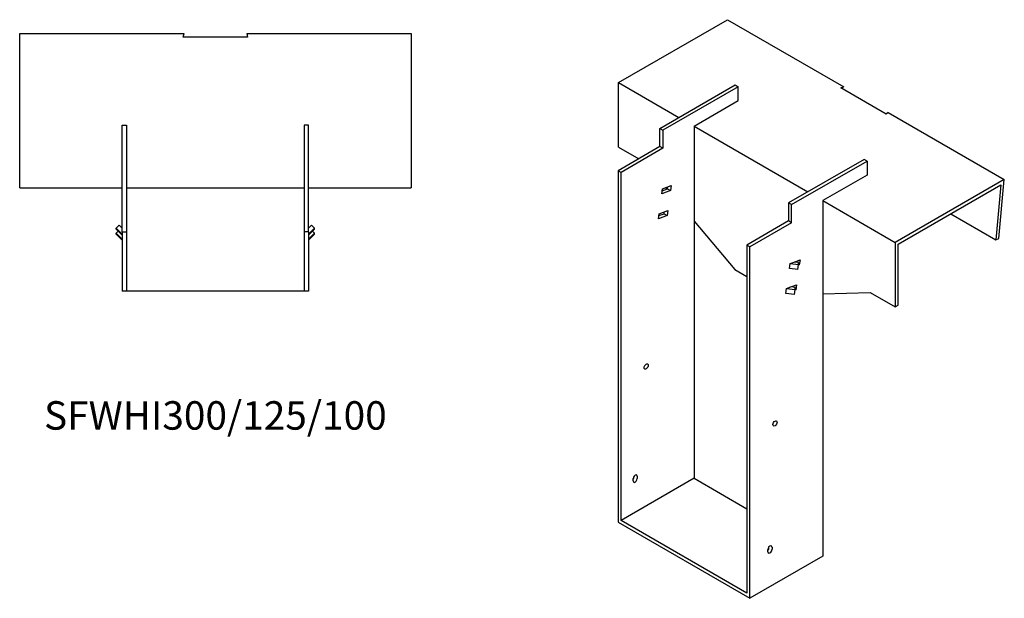
# Model space of a CAD drawing. Units: millimetres. Extents: x 1000 to 1993, y 403 to 1539.
# Drawn here: x 1301 to 1993, y 403 to 810 of the extents above; entities that cross this region are included whole.
import ezdxf

# ---------------------------------------------------------------- set-up
doc = ezdxf.new("R2010")
doc.units = ezdxf.units.MM
doc.layers.add('Part', color=7, linetype='Continuous', lineweight=25)
doc.layers.add('Text', color=7, linetype='Continuous', lineweight=25)
doc.styles.add('EU_style', font='arial.ttf')

msp = doc.modelspace()

# ---------------------------------------------------------------- linework, layer by layer
at = {"layer": 'Part'}
for p, q in [((1722.02, 765.59), (1798.63, 809.83)), ((1798.63, 809.83), (1880.3, 762.67)), ((1301.21, 800.03), (1416.71, 800.03)), ((1301.21, 691.67), (1301.21, 800.03)), ((1416.17, 797.51), (1416.71, 800.03)), ((1461.24, 797.51), (1416.17, 797.51)), ((1460.71, 800.03), (1461.24, 797.51)), ((1460.71, 800.03), (1576.21, 800.03)), ((1576.21, 800.03), (1576.21, 691.67)), ((1722.02, 765.59), (1764.44, 741.1)), ((1722.02, 720.28), (1722.02, 765.59)), ((1751.01, 733.34), (1804.04, 763.96)), ((1806.16, 762.73), (1753.13, 732.12)), ((1804.04, 763.96), (1806.16, 762.73)), ((1806.16, 752.94), (1806.16, 762.73)), ((1878.15, 761.87), (1880.3, 762.67)), ((1910.02, 743.47), (1878.15, 761.87)), ((1775.05, 734.97), (1806.16, 752.94)), ((1911.42, 744.71), (1910.02, 743.47)), ((1911.42, 744.71), (1993.09, 697.56)), ((1373.21, 660.67), (1373.21, 735.67)), ((1373.21, 735.67), (1376.21, 735.67)), ((1376.21, 735.67), (1376.21, 660.67)), ((1504.21, 735.67), (1501.21, 735.67)), ((1501.21, 735.67), (1501.21, 660.67)), ((1504.21, 660.67), (1504.21, 735.67)), ((1775.05, 734.97), (1854.95, 688.84)), ((1775.05, 734.97), (1775.05, 487.57)), ((1751.01, 720.68), (1751.01, 733.34)), ((1751.01, 733.34), (1753.13, 732.12)), ((1753.13, 732.12), (1753.13, 719.46)), ((1751.01, 720.68), (1721.66, 703.74)), ((1722.02, 720.28), (1736.16, 712.11)), ((1753.13, 719.46), (1751.01, 720.68)), ((1753.13, 719.46), (1723.78, 702.52)), ((1894.55, 711.7), (1841.52, 681.08)), ((1843.64, 679.86), (1896.67, 710.48)), ((1896.67, 710.48), (1894.55, 711.7)), ((1896.67, 710.48), (1896.67, 700.68)), ((1721.66, 703.74), (1721.66, 456.75)), ((1723.78, 702.52), (1721.66, 703.74)), ((1723.78, 457.98), (1723.78, 702.52)), ((1896.67, 700.68), (1865.56, 682.72)), ((1752.93, 691), (1759.03, 693.28)), ((1756.42, 691.01), (1756.61, 692.38)), ((1759.03, 693.28), (1758.54, 689.78)), ((1993.09, 697.56), (1916.47, 653.32)), ((1918.59, 652.1), (1990.72, 693.74)), ((1990.72, 693.74), (1987.18, 655.23)), ((1989.29, 656.17), (1993.09, 697.56)), ((1301.21, 691.67), (1373.21, 691.67)), ((1376.21, 691.67), (1501.21, 691.67)), ((1504.21, 691.67), (1576.21, 691.67)), ((1752.44, 687.5), (1752.93, 691)), ((1758.54, 689.78), (1752.44, 687.5)), ((1752.74, 689.63), (1756.42, 691.01)), ((1755.12, 691.82), (1755.95, 690.83)), ((1756.42, 691.01), (1758.54, 689.78)), ((1843.64, 679.86), (1841.52, 681.08)), ((1841.52, 681.08), (1841.52, 668.43)), ((1843.64, 667.2), (1843.64, 679.86)), ((1865.56, 682.72), (1916.47, 653.32)), ((1865.56, 682.72), (1865.56, 432.87)), ((1749.99, 670), (1750.48, 673.5)), ((1756.08, 672.28), (1749.99, 670)), ((1750.28, 672.13), (1753.96, 673.51)), ((1750.48, 673.5), (1756.57, 675.78)), ((1753.96, 673.51), (1754.15, 674.88)), ((1753.96, 673.51), (1756.08, 672.28)), ((1756.57, 675.78), (1756.08, 672.28)), ((1955.6, 673.46), (1987.18, 655.23)), ((1368.96, 663.35), (1371.08, 665.44)), ((1371.08, 665.44), (1373.21, 663.35)), ((1506.33, 665.44), (1504.21, 663.35)), ((1508.45, 663.35), (1506.33, 665.44)), ((1775.05, 668.23), (1803.69, 634.34)), ((1841.52, 668.43), (1812.17, 651.49)), ((1843.64, 667.2), (1814.29, 650.26)), ((1843.64, 667.2), (1841.52, 668.43)), ((1373.21, 659.17), (1368.96, 663.35)), ((1368.96, 662.66), (1368.96, 663.35)), ((1368.96, 662.66), (1373.21, 658.48)), ((1368.96, 659.88), (1370.37, 661.27)), ((1373.21, 655.7), (1368.96, 659.88)), ((1368.96, 659.19), (1368.96, 659.88)), ((1368.96, 659.19), (1373.21, 655.01)), ((1373.21, 660.67), (1376.21, 660.67)), ((1373.21, 660.67), (1373.21, 619.17)), ((1376.21, 660.67), (1376.21, 619.17)), ((1504.21, 660.67), (1501.21, 660.67)), ((1501.21, 660.67), (1501.21, 619.17)), ((1504.21, 659.17), (1508.45, 663.35)), ((1508.45, 662.66), (1504.21, 658.48)), ((1504.21, 660.67), (1504.21, 619.17)), ((1504.21, 655.7), (1508.45, 659.88)), ((1508.45, 659.19), (1504.21, 655.01)), ((1508.45, 659.88), (1507.04, 661.27)), ((1508.45, 662.66), (1508.45, 663.35)), ((1508.45, 659.19), (1508.45, 659.88)), ((1812.17, 651.49), (1812.17, 406.95)), ((1814.29, 650.26), (1812.17, 651.49)), ((1916.47, 653.32), (1916.47, 608.01)), ((1918.59, 609.23), (1918.59, 652.1)), ((1987.18, 655.23), (1989.29, 656.17)), ((1814.29, 403.27), (1814.29, 650.26)), ((1842.09, 634.92), (1842.58, 638.42)), ((1842.58, 638.42), (1845.53, 639.53)), ((1842.58, 638.42), (1848.53, 637.79)), ((1845.53, 639.53), (1849.54, 641.02)), ((1848.51, 639.21), (1845.53, 639.53)), ((1847.01, 639.37), (1847.12, 640.12)), ((1848.04, 634.29), (1848.53, 637.79)), ((1849.05, 637.52), (1848.46, 637.31)), ((1848.53, 637.79), (1848.51, 639.21)), ((1849.05, 637.52), (1848.53, 637.82)), ((1849.54, 641.02), (1849.05, 637.52)), ((1803.69, 634.34), (1812.17, 629.44)), ((1848.04, 634.29), (1842.09, 634.92)), ((1843.08, 622.03), (1847.08, 623.53)), ((1847.08, 623.53), (1846.59, 620.03)), ((1376.21, 619.17), (1373.21, 619.17)), ((1501.21, 619.17), (1376.21, 619.17)), ((1504.21, 619.17), (1501.21, 619.17)), ((1839.63, 617.42), (1840.12, 620.92)), ((1845.58, 616.79), (1839.63, 617.42)), ((1840.12, 620.92), (1843.08, 622.03)), ((1840.12, 620.92), (1846.08, 620.29)), ((1846.05, 621.71), (1843.08, 622.03)), ((1844.56, 621.87), (1844.66, 622.62)), ((1845.58, 616.79), (1846.08, 620.29)), ((1846.59, 620.03), (1846.01, 619.81)), ((1846.08, 620.29), (1846.05, 621.71)), ((1846.59, 620.03), (1846.07, 620.32)), ((1865.56, 617.26), (1898.79, 618.21)), ((1898.79, 618.21), (1916.47, 608.01)), ((1916.47, 608.01), (1918.59, 609.23)), ((1775.05, 487.57), (1723.78, 457.98)), ((1732.27, 485.74), (1732.27, 487.37)), ((1732.98, 488.6), (1732.98, 489.19)), ((1735.1, 489), (1735.1, 487.37)), ((1775.05, 487.57), (1812.17, 466.14)), ((1721.66, 456.75), (1814.29, 403.27)), ((1812.17, 406.95), (1723.78, 457.98)), ((1827.02, 435.93), (1827.02, 437.56)), ((1827.73, 438.79), (1827.73, 439.39)), ((1829.85, 439.2), (1829.85, 437.56)), ((1865.56, 432.87), (1814.29, 403.27))]:
    msp.add_line(p, q, dxfattribs=at)
for centre in [(1741.46, 566.16), (1831.97, 526.15)]:
    msp.add_ellipse(centre, major_axis=(1.02, 1.78), ratio=0.57735, dxfattribs=at)
for centre, major_axis, start_param, end_param in [((1733.68, 488.19), (1, 1.73), 5.497787, 8.63938), ((1731.56, 487.78), (1, 1.73), 4.45059, 5.497787), ((1733.68, 486.55), (-1, -1.73), 5.497787, 8.63938), ((1828.43, 438.38), (1, 1.73), 5.497787, 8.63938), ((1826.31, 437.97), (1, 1.73), 4.45059, 5.497787), ((1828.43, 436.75), (-1, -1.73), 5.497787, 8.63938)]:
    msp.add_ellipse(centre, major_axis=major_axis, ratio=0.57735, start_param=start_param, end_param=end_param, dxfattribs=at)

# ---------------------------------------------------------------- texts
at = {"layer": 'Text', "insert": (1438.71, 529.17), "char_height": 20, "width": 343.6746, "attachment_point": 5, "style": 'EU_style'}
msp.add_mtext('{SFWHI300/125/100}', dxfattribs=at)

doc.saveas('drawing.dxf')
